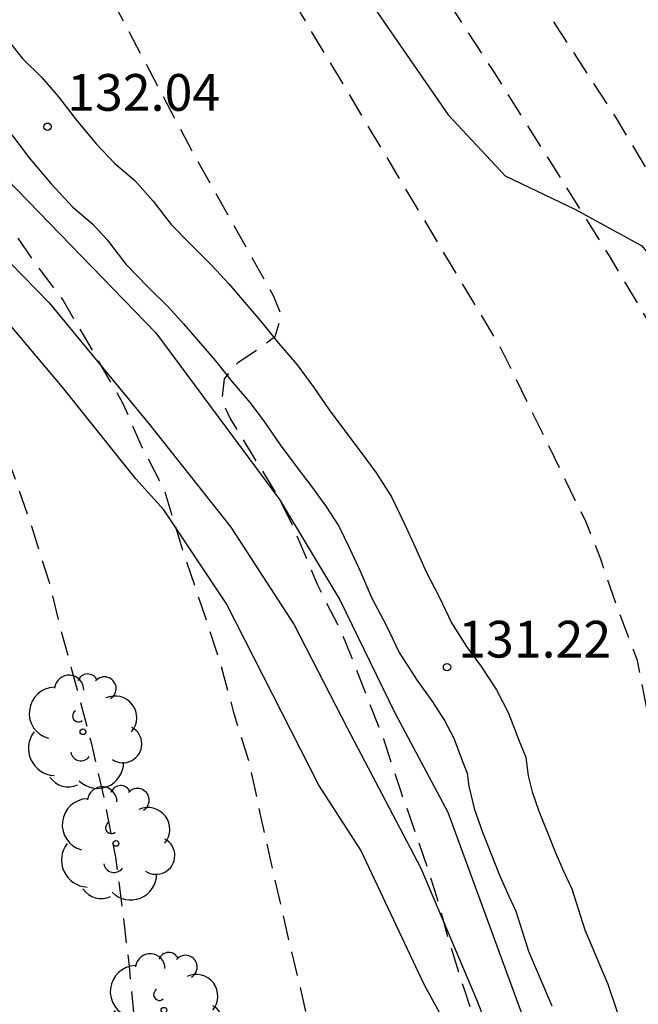
# Model space of a CAD drawing. Units: metres. Extents: x 580293 to 580644, y 4793040 to 4793291.
# Drawn here: x 580316 to 580329, y 4793255 to 4793275 of the extents above; entities that cross this region are included whole.
import ezdxf

# ---------------------------------------------------------------- set-up
doc = ezdxf.new("R2010")
doc.units = ezdxf.units.M
doc.header["$MEASUREMENT"] = 0
doc.linetypes.add('TRAZOS_NORMALES', pattern=[0.75, 0.5, -0.25])
for name, color, linetype in [('020194', 31, 'TRAZOS_NORMALES'), ('020195', 30, 'TRAZOS_NORMALES'), ('020204', 9, 'Continuous'), ('020308', 9, 'Continuous'), ('060110', 9, 'Continuous'), ('070101', 9, 'Continuous'), ('100106', 63, 'Continuous'), ('100202', 3, 'Continuous')]:
    doc.layers.add(name, color=color, linetype=linetype)
doc.styles.add('ARIAL', font='arial.ttf', dxfattribs={"height": 1})

# ---------------------------------------------------------------- blocks, each defined once
blk = doc.blocks.new('ARBOL')
blk.add_circle((0, 0), 0.0587)
for centre, radius, start, end in [((-0.28, 0.855), 0.3, 359.2878, 173.6078), ((0.097, 0.97), 0.21, 23.1565, 160.4665), ((0.438, 0.881), 0.24, 301.578, 139.328), ((-0.564, 0.381), 0.532, 92.28, 254.58), ((0.656, 0.288), 0.443, 319.8556, 114.7656), ((-0.091, 0.321), 0.12, 119.14, 310.56), ((0.819, -0.249), 0.383, 235.5275, 62.0275), ((-0.556, -0.339), 0.555, 142.64, 266.54), ((-0.039, -0.384), 0.21, 189.64, 323.88), ((0.299, -0.624), 0.532, 224.67, 0.24), ((-0.301, -0.676), 0.45, 213.78, 295.32)]:
    blk.add_arc(centre, radius, start, end)
blk = doc.blocks.new('COTAPU')
blk.add_circle((0, 0), 0.075)

msp = doc.modelspace()

# ---------------------------------------------------------------- linework, layer by layer
at = {"layer": '020194', "flags": 128}
for points, elevation in [([(580312.203, 4793290.295), (580312.212, 4793289.732), (580312.98, 4793284.341), (580313.205, 4793283.432), (580313.391, 4793282.982), (580315.115, 4793279.998), (580316.257, 4793278.447), (580316.839, 4793277.405), (580319.638, 4793272.109), (580321.305, 4793269.146), (580321.47, 4793268.727), (580321.336, 4793268.3), (580320.967, 4793268.025), (580320.581, 4793267.772), (580320.303, 4793267.444), (580320.254, 4793267.005), (580320.434, 4793266.62), (580321.443, 4793264.965), (580321.676, 4793264.494), (580321.768, 4793264.287), (580322.199, 4793263.25), (580322.689, 4793262.285), (580322.775, 4793262.082), (580323.165, 4793261.081), (580323.553, 4793260.095), (580323.892, 4793259.06), (580324.263, 4793258.015), (580324.605, 4793256.988), (580324.884, 4793255.983), (580325.2, 4793254.983), (580325.538, 4793253.953), (580325.847, 4793252.818), (580326.144, 4793251.745), (580326.447, 4793250.641), (580326.73, 4793249.574), (580326.954, 4793248.531), (580327.176, 4793247.462), (580327.438, 4793246.402), (580327.711, 4793245.301), (580327.924, 4793244.228), (580328.124, 4793243.166), (580328.135, 4793242.123), (580328.096, 4793240.999), (580328.07, 4793239.914), (580328.057, 4793238.778), (580328.023, 4793237.722), (580327.976, 4793236.568), (580327.879, 4793235.46), (580327.793, 4793234.269), (580327.687, 4793233.182), (580327.585, 4793232.743), (580327.289, 4793231.65), (580327.127, 4793230.49), (580326.919, 4793229.336), (580326.599, 4793228.262), (580326.256, 4793227.208), (580325.909, 4793226.1), (580325.541, 4793224.971), (580325.112, 4793223.912), (580324.686, 4793222.991), (580324.552, 4793222.823), (580324.404, 4793222.68), (580323.51, 4793221.912), (580322.804, 4793221.196), (580322.003, 4793220.451), (580321.081, 4793219.628), (580320.752, 4793219.274), (580319.993, 4793218.378), (580319.401, 4793217.5), (580318.793, 4793216.467), (580318.248, 4793215.372), (580317.75, 4793214.322), (580317.245, 4793213.215), (580316.738, 4793212.182), (580316.285, 4793211.176), (580316.16, 4793210.96), (580315.417, 4793209.973), (580314.607, 4793209.13), (580314.414, 4793209.003), (580314.2, 4793208.895), (580313.253, 4793208.367), (580312.211, 4793207.82), (580311.209, 4793207.362), (580310.109, 4793206.903), (580309.075, 4793206.609), (580307.938, 4793206.267), (580306.874, 4793205.995), (580305.766, 4793205.722), (580304.68, 4793205.5), (580304.446, 4793205.477), (580303.333, 4793205.474), (580302.2, 4793205.474), (580301.135, 4793205.5), (580300.008, 4793205.636), (580298.968, 4793205.92), (580298.047, 4793206.336), (580297.121, 4793206.832), (580296.245, 4793207.347), (580295.275, 4793207.894), (580294.265, 4793208.54), (580294.191, 4793208.594)], 131.64), ([(580294.191, 4793202.582), (580294.918, 4793202.125), (580295.265, 4793201.889), (580296.19, 4793201.181), (580297.028, 4793200.6), (580298.014, 4793199.884), (580298.992, 4793199.302), (580300.094, 4793198.742), (580301.078, 4793198.315), (580302.143, 4793197.801), (580302.357, 4793197.715), (580303.358, 4793197.458), (580304.528, 4793197.26), (580305.678, 4793197.152), (580306.79, 4793197.095), (580307.978, 4793197.034), (580309.117, 4793197.011), (580310.296, 4793197.011), (580311.401, 4793197.016), (580312.553, 4793197.173), (580313.622, 4793197.332), (580314.727, 4793197.523), (580315.874, 4793197.728), (580317.045, 4793197.956), (580318.136, 4793198.21), (580319.194, 4793198.47), (580320.251, 4793198.745), (580321.279, 4793199.052), (580322.362, 4793199.453), (580323.381, 4793199.853), (580324.426, 4793200.337), (580325.354, 4793200.784), (580326.438, 4793201.346), (580327.468, 4793202.038), (580328.334, 4793202.807), (580328.773, 4793203.343), (580329.357, 4793204.261), (580329.807, 4793205.262), (580330.144, 4793206.342), (580330.233, 4793207.52), (580330.306, 4793208.639), (580330.441, 4793209.745), (580330.682, 4793210.78), (580331.003, 4793211.922), (580331.4, 4793212.987), (580331.767, 4793214.049), (580332.202, 4793215.138), (580332.522, 4793216.312), (580332.704, 4793217.487), (580332.888, 4793218.586), (580333.078, 4793219.721), (580333.248, 4793220.773), (580333.293, 4793221.911), (580333.304, 4793223.055), (580333.308, 4793224.235), (580333.346, 4793225.35), (580333.388, 4793226.404), (580333.424, 4793227.485), (580333.426, 4793228.621), (580333.38, 4793229.772), (580333.289, 4793230.825), (580333.263, 4793232.022), (580333.181, 4793233.191), (580333.031, 4793234.342), (580332.872, 4793235.487), (580332.732, 4793236.557), (580332.546, 4793237.642), (580332.378, 4793238.711), (580332.106, 4793239.778), (580331.709, 4793240.793), (580331.298, 4793241.803), (580330.877, 4793242.802), (580330.41, 4793243.792), (580330.012, 4793244.808), (580329.586, 4793245.799), (580329.218, 4793246.777), (580328.844, 4793247.793), (580328.534, 4793248.872), (580328.196, 4793249.882), (580327.814, 4793250.875), (580327.607, 4793251.452), (580327.529, 4793252.217), (580327.624, 4793252.776), (580328.776, 4793253.619), (580329.799, 4793253.974), (580330.007, 4793254.043), (580330.205, 4793254.132), (580328.739, 4793261.692), (580328.361, 4793262.681), (580327.987, 4793263.762), (580327.688, 4793264.519), (580325.952, 4793268.071), (580321.873, 4793274.894), (580319.534, 4793279.232), (580319.239, 4793279.615), (580317.815, 4793280.933), (580317.503, 4793281.284), (580317.248, 4793281.692), (580315.863, 4793284.236), (580315.524, 4793285.497), (580314.788, 4793288.806), (580314.561, 4793290.295)], 130.64), ([(580308.495, 4793290.295), (580308.401, 4793288.947), (580308.414, 4793287.998), (580308.54, 4793286.562), (580308.547, 4793286.312), (580308.458, 4793285.397), (580308.078, 4793284.963), (580307.155, 4793284.111), (580308.035, 4793281.466), (580308.413, 4793280.569), (580310.722, 4793276.157), (580312.872, 4793272.25), (580313.999, 4793270.096), (580315.977, 4793265.565), (580316.361, 4793264.472), (580316.374, 4793264.435), (580316.723, 4793263.314), (580316.992, 4793262.236), (580317.305, 4793261.096), (580317.593, 4793259.991), (580317.862, 4793258.825), (580318.086, 4793257.679), (580318.243, 4793256.478), (580318.362, 4793255.456), (580318.478, 4793254.221), (580318.505, 4793253.005), (580318.426, 4793251.871), (580318.262, 4793250.754), (580318.103, 4793249.66), (580317.899, 4793248.526), (580317.596, 4793247.383), (580317.187, 4793246.299), (580316.703, 4793245.198), (580316.115, 4793244.185), (580315.465, 4793243.162), (580315.07, 4793242.614), (580314.354, 4793241.814), (580313.61, 4793240.96), (580313.458, 4793240.83), (580312.564, 4793240.054), (580311.788, 4793239.274), (580311.019, 4793238.458), (580310.326, 4793237.572), (580309.715, 4793236.613), (580309.124, 4793235.653), (580308.577, 4793234.634), (580308.07, 4793233.654), (580307.678, 4793232.732), (580307.17, 4793231.804), (580306.53, 4793230.782), (580305.894, 4793229.898), (580305.222, 4793228.926), (580304.537, 4793228.118), (580303.881, 4793227.188), (580303.205, 4793226.359), (580302.455, 4793225.603), (580301.892, 4793224.945), (580301.697, 4793224.813), (580300.681, 4793224.36), (580299.543, 4793224.163), (580298.451, 4793224.158), (580297.435, 4793224.166), (580296.373, 4793224.271), (580295.349, 4793224.647), (580294.277, 4793225.075), (580294.192, 4793225.111)], 133.64), ([(580310.329, 4793290.295), (580310.389, 4793288.168), (580311.012, 4793283.799), (580311.14, 4793283.353), (580312.877, 4793279.87), (580313.381, 4793279.024), (580313.597, 4793278.604), (580313.572, 4793278.135), (580313.304, 4793277.79), (580312.582, 4793277.148), (580312.277, 4793276.803), (580312.013, 4793276.345), (580312.21, 4793275.951), (580316.433, 4793269.819), (580317.011, 4793269.052), (580318.238, 4793266.941), (580318.624, 4793266.047), (580319.076, 4793265.188), (580319.291, 4793264.484), (580319.446, 4793263.971), (580319.827, 4793262.844), (580320.213, 4793261.681), (580320.488, 4793260.66), (580320.82, 4793259.583), (580321.045, 4793258.517), (580321.306, 4793257.363), (580321.561, 4793256.233), (580321.826, 4793255.136), (580322.067, 4793254.086), (580322.291, 4793252.938), (580322.522, 4793251.814), (580322.785, 4793250.671), (580323.027, 4793249.482), (580323.213, 4793248.25), (580323.29, 4793247.063), (580323.361, 4793245.901), (580323.367, 4793244.776), (580323.322, 4793243.578), (580323.27, 4793242.49), (580323.201, 4793241.315), (580323.036, 4793240.159), (580322.841, 4793239.085), (580322.508, 4793237.938), (580322.133, 4793236.877), (580321.597, 4793235.81), (580321.382, 4793235.409), (580321.256, 4793235.237), (580320.578, 4793234.207), (580320, 4793233.29), (580319.446, 4793232.299), (580318.89, 4793231.279), (580318.21, 4793230.308), (580317.581, 4793229.39), (580316.878, 4793228.502), (580316.23, 4793227.633), (580315.58, 4793226.847), (580314.924, 4793226.013), (580314.496, 4793225.512), (580314.048, 4793225.019), (580313.442, 4793224.169), (580312.896, 4793223.467), (580312.582, 4793223.123), (580311.876, 4793222.154), (580311.254, 4793221.201), (580310.673, 4793220.328), (580310.078, 4793219.362), (580309.431, 4793218.523), (580308.719, 4793217.59), (580308.562, 4793217.455), (580307.798, 4793216.675), (580307.016, 4793215.9), (580306.04, 4793215.348), (580304.998, 4793214.901), (580303.97, 4793214.574), (580302.796, 4793214.271), (580301.62, 4793214.106), (580300.455, 4793214.102), (580299.594, 4793214.158), (580298.419, 4793214.393), (580297.323, 4793214.741), (580296.248, 4793215.131), (580295.207, 4793215.608), (580294.192, 4793216.055)], 132.64), ([(580294.191, 4793190.07), (580294.255, 4793190.03), (580295.158, 4793189.315), (580296.022, 4793188.79), (580297.039, 4793188.139), (580297.924, 4793187.562), (580298.927, 4793186.906), (580299.1, 4793186.778), (580299.975, 4793186.287), (580300.926, 4793185.591), (580301.817, 4793184.992), (580302.726, 4793184.298), (580303.024, 4793183.988), (580303.939, 4793183.239), (580304.908, 4793182.55), (580305.81, 4793181.787), (580306.727, 4793181.057), (580307.68, 4793180.324), (580308.547, 4793179.502), (580309.289, 4793178.713), (580310.108, 4793177.887), (580310.927, 4793177.061), (580311.084, 4793176.894), (580311.355, 4793176.576), (580312.182, 4793175.831), (580313.103, 4793175.122), (580313.289, 4793174.968), (580313.437, 4793174.797), (580314.347, 4793174.187), (580315.256, 4793173.533), (580316.359, 4793173.013), (580317.283, 4793172.442), (580318.165, 4793171.949), (580319.112, 4793171.345), (580320.054, 4793170.903), (580321.142, 4793170.347), (580322.158, 4793169.829), (580323.25, 4793169.32), (580324.209, 4793168.998), (580325.188, 4793168.542), (580326.13, 4793168.138), (580327.176, 4793167.712), (580328.197, 4793167.437), (580329.274, 4793167.121), (580330.501, 4793166.909), (580331.632, 4793166.755), (580332.817, 4793166.736), (580333.999, 4793166.736), (580335.188, 4793166.648), (580336.306, 4793166.351), (580337.399, 4793165.885), (580338.542, 4793165.488), (580339.623, 4793165.122), (580340.704, 4793164.821), (580341.805, 4793164.605), (580342.94, 4793164.448), (580344.056, 4793164.399), (580345.193, 4793164.395), (580346.335, 4793164.401), (580347.488, 4793164.471), (580348.623, 4793164.577), (580349.71, 4793164.788), (580350.83, 4793165.062), (580351.905, 4793165.521), (580352.822, 4793166.053), (580353.691, 4793166.727), (580354.497, 4793167.424), (580355.186, 4793168.231), (580355.882, 4793169.116), (580356.024, 4793169.317), (580356.545, 4793170.353), (580356.943, 4793171.451), (580357.279, 4793172.514), (580357.496, 4793173.583), (580357.678, 4793174.639), (580357.862, 4793175.719), (580357.889, 4793176.812), (580357.847, 4793177.907), (580357.762, 4793179.095), (580357.535, 4793180.264), (580357.244, 4793181.4), (580356.926, 4793182.511), (580356.496, 4793183.573), (580355.982, 4793184.551), (580355.441, 4793185.588), (580354.925, 4793186.623), (580354.414, 4793187.669), (580353.864, 4793188.68), (580353.355, 4793189.701), (580352.862, 4793190.667), (580352.301, 4793191.67), (580351.67, 4793192.588), (580351.24, 4793193.131), (580350.575, 4793194.041), (580349.856, 4793195.043), (580349.727, 4793195.262), (580349.294, 4793196.296), (580349.019, 4793197.349), (580348.72, 4793198.52), (580348.461, 4793199.626), (580348.25, 4793200.71), (580348.018, 4793201.853), (580347.774, 4793202.937), (580347.496, 4793204.036), (580347.186, 4793205.164), (580346.897, 4793206.267), (580346.599, 4793207.229), (580346.234, 4793208.282), (580345.878, 4793209.412), (580345.453, 4793210.519), (580345.021, 4793211.575), (580344.484, 4793212.603), (580344.03, 4793213.643), (580343.575, 4793214.658), (580343.163, 4793215.648), (580343.104, 4793215.865), (580342.68, 4793216.813), (580342.207, 4793217.805), (580341.754, 4793218.82), (580341.25, 4793219.821), (580340.879, 4793220.57), (580340.793, 4793220.754), (580340.416, 4793221.795), (580340.043, 4793222.773), (580339.939, 4793223.18), (580339.528, 4793224.245), (580339.084, 4793225.475), (580337.265, 4793229.834), (580340.105, 4793227.319), (580340.487, 4793228.141), (580340.89, 4793230.862), (580340.57, 4793231.991), (580340.306, 4793233.107), (580340.1, 4793234.256), (580339.973, 4793235.443), (580339.439, 4793240.977), (580337.254, 4793249.777), (580336.687, 4793251.914), (580336.371, 4793253.091), (580336.111, 4793254.228), (580335.788, 4793255.38), (580335.506, 4793256.525), (580335.206, 4793257.599), (580334.878, 4793258.716), (580334.537, 4793259.754), (580334.181, 4793260.836), (580333.795, 4793261.892), (580333.406, 4793262.95), (580333.082, 4793263.918), (580332.821, 4793264.541), (580332.632, 4793264.961), (580331.364, 4793267.644), (580328.295, 4793272.787), (580325.604, 4793276.911), (580321.416, 4793283.061), (580321.193, 4793283.506), (580320.222, 4793285.805), (580320.008, 4793286.18), (580319.286, 4793288.17), (580318.724, 4793289.996), (580318.663, 4793290.295)], 128.64)]:
    msp.add_lwpolyline(points, dxfattribs=dict(at, elevation=elevation))
at = {"layer": '020195', "elevation": 129.64, "flags": 128}
msp.add_lwpolyline([(580317, 4793290.295), (580317.878, 4793287.139), (580318.68, 4793284.804), (580319.259, 4793283.517), (580320.032, 4793282.295), (580321.204, 4793280.776), (580325.81, 4793273.697), (580328.163, 4793269.95), (580330.445, 4793266.1), (580331.286, 4793264.534), (580331.662, 4793263.777), (580332.157, 4793262.696), (580332.574, 4793261.618), (580332.979, 4793260.561), (580333.332, 4793259.512), (580333.633, 4793258.391), (580333.906, 4793257.236), (580334.128, 4793256.083), (580335.358, 4793249.498), (580335.517, 4793248.337), (580335.285, 4793245.034), (580334.375, 4793241.291), (580333.85, 4793240.44), (580332.381, 4793240.494), (580333.545, 4793237.014), (580334.595, 4793234.695), (580334.633, 4793234.491), (580334.735, 4793234.082), (580334.759, 4793233.883), (580334.953, 4793232.767), (580335.185, 4793231.674), (580335.394, 4793230.588), (580335.553, 4793229.513), (580335.671, 4793228.345), (580335.798, 4793227.158), (580335.976, 4793226.057), (580336.231, 4793224.98), (580336.503, 4793223.856), (580336.865, 4793222.805), (580337.268, 4793221.771), (580337.73, 4793220.716), (580338.103, 4793219.662), (580338.464, 4793218.639), (580338.779, 4793217.588), (580339.036, 4793216.495), (580339.239, 4793215.33), (580339.44, 4793214.205), (580339.553, 4793213.342), (580339.671, 4793212.153), (580339.764, 4793211.075), (580339.884, 4793209.98), (580339.959, 4793208.866), (580339.994, 4793207.717), (580340.009, 4793206.64), (580340.042, 4793205.501), (580340.081, 4793204.386), (580340.118, 4793203.262), (580340.166, 4793202.057), (580340.252, 4793200.902), (580340.381, 4793199.779), (580340.584, 4793198.707), (580340.803, 4793197.564), (580341.105, 4793196.474), (580341.365, 4793195.288), (580341.749, 4793194.224), (580342.202, 4793193.146), (580342.638, 4793192.039), (580343.022, 4793190.938), (580343.395, 4793189.825), (580343.772, 4793188.77), (580344.065, 4793187.708), (580344.26, 4793186.63), (580344.26, 4793185.479), (580344.19, 4793184.332), (580343.923, 4793183.27), (580343.465, 4793182.285), (580343.325, 4793182.085), (580343.172, 4793181.932), (580342.826, 4793181.663), (580342.625, 4793181.563), (580342.419, 4793181.484), (580342.208, 4793181.426), (580341.133, 4793181.344), (580340.026, 4793181.347), (580338.925, 4793181.36), (580337.829, 4793181.45), (580336.652, 4793181.628), (580335.57, 4793181.92), (580334.592, 4793182.429), (580333.614, 4793182.998), (580332.544, 4793183.577), (580331.522, 4793184.221), (580330.439, 4793184.776), (580329.513, 4793185.232), (580328.466, 4793185.744), (580327.487, 4793186.069), (580326.41, 4793186.344), (580325.267, 4793186.568), (580324.756, 4793186.62)], dxfattribs=at)
at = {"layer": '060110', "flags": 128}
for points in [[(580315.843, 4793274.417), (580316.191, 4793273.98), (580316.582, 4793273.596), (580316.926, 4793273.201), (580317.289, 4793272.721), (580317.691, 4793272.241), (580318.064, 4793271.842), (580318.48, 4793271.49), (580318.854, 4793271.069), (580319.221, 4793270.595), (580319.619, 4793270.189), (580320.06, 4793269.751), (580320.398, 4793269.381), (580320.716, 4793269.007), (580321.072, 4793268.593), (580321.412, 4793268.169), (580321.792, 4793267.726), (580322.133, 4793267.266), (580322.448, 4793266.807), (580322.766, 4793266.378), (580323.098, 4793265.942), (580323.403, 4793265.521), (580323.718, 4793265.036), (580323.971, 4793264.509), (580324.207, 4793263.993), (580324.423, 4793263.504), (580324.698, 4793262.977), (580324.945, 4793262.462), (580325.252, 4793261.978), (580325.549, 4793261.57), (580325.86, 4793261.095), (580326.109, 4793260.615), (580326.315, 4793260.066), (580326.46, 4793259.722), (580326.506, 4793259.341), (580326.586, 4793259.011), (580326.722, 4793258.62), (580326.885, 4793258.216), (580327.055, 4793257.79), (580327.229, 4793257.393), (580327.395, 4793257.033), (580327.662, 4793256.198), (580328.133, 4793255.083), (580328.534, 4793253.899)], [(580315.973, 4793272.423), (580316.327, 4793271.956), (580316.77, 4793271.425), (580317.218, 4793270.947), (580317.626, 4793270.601), (580317.913, 4793270.277), (580318.296, 4793269.781), (580318.751, 4793269.317), (580319.175, 4793268.897), (580319.475, 4793268.568), (580319.781, 4793268.21), (580320.126, 4793267.808), (580320.468, 4793267.381), (580320.833, 4793266.956), (580321.133, 4793266.552), (580321.447, 4793266.094), (580321.783, 4793265.641), (580322.111, 4793265.209), (580322.389, 4793264.826), (580322.645, 4793264.434), (580322.86, 4793263.988), (580323.089, 4793263.487), (580323.32, 4793262.963), (580323.606, 4793262.417), (580323.875, 4793261.855), (580324.239, 4793261.282), (580324.54, 4793260.869), (580324.801, 4793260.47), (580324.99, 4793260.106), (580325.181, 4793259.596), (580325.265, 4793259.396), (580325.298, 4793259.129), (580325.407, 4793258.67), (580325.573, 4793258.189), (580325.747, 4793257.759), (580325.924, 4793257.314), (580326.112, 4793256.885), (580326.254, 4793256.577), (580326.514, 4793255.762), (580326.987, 4793254.642)]]:
    msp.add_lwpolyline(points, dxfattribs=at)
at = {"layer": '070101', "flags": 128}
msp.add_lwpolyline([(580302.024, 4793290.295), (580302.756, 4793288.345), (580304.181, 4793285.252), (580306.483, 4793281.171), (580309.364, 4793277.109), (580313.009, 4793272.801), (580316.729, 4793268.997), (580318.777, 4793266.508), (580320.437, 4793264.417), (580321.732, 4793262.423), (580322.814, 4793260.322), (580324.318, 4793257.451), (580325.451, 4793254.771), (580327.389, 4793249.799), (580329.006, 4793245.739), (580331.931, 4793238.445), (580334.478, 4793232.638), (580337.759, 4793225.568), (580338.953, 4793222.786), (580339.891, 4793221.459), (580341.517, 4793219.273), (580343.807, 4793216.64), (580346.181, 4793214.124), (580349.475, 4793210.486)], dxfattribs=at)
at = {"layer": '100106', "color": 63}
for points in [[(580324.83, 4793254.273), (580324.388, 4793255.08), (580323.093, 4793257.823), (580322.236, 4793259.146), (580320.351, 4793262.848), (580319.071, 4793264.768), (580318.503, 4793265.404), (580317.007, 4793267.272), (580315.728, 4793268.781), (580313.812, 4793270.494), (580312.23, 4793272.186), (580311.041, 4793273.851), (580308.919, 4793276.091), (580307.339, 4793278.383), (580306.113, 4793280.022), (580305.326, 4793281.339), (580304.617, 4793282.389), (580303.599, 4793284.497), (580302.29, 4793286.726), (580301.716, 4793287.886), (580300.727, 4793290.295)], [(580303.054, 4793290.295), (580303.126, 4793290.078), (580304.682, 4793286.879), (580307.073, 4793282.629), (580309.388, 4793279.074), (580312.712, 4793275.121), (580315.642, 4793271.746), (580318.912, 4793268.382), (580321.433, 4793264.979), (580322.665, 4793262.934), (580323.78, 4793260.64), (580324.869, 4793258.597), (580327.877, 4793250.394), (580330.862, 4793242.785), (580333.793, 4793235.976), (580336.924, 4793229.217), (580339.126, 4793224.981), (580340.367, 4793222.362), (580341.144, 4793221.234), (580341.959, 4793220.388), (580342.827, 4793219.059), (580346.218, 4793215.045), (580347.543, 4793213.553), (580349.294, 4793211.95)], [(580307.243, 4793290.295), (580308.429, 4793288.303), (580309.286, 4793286.704), (580310.226, 4793285.276), (580311.382, 4793283.688), (580313.167, 4793282.068), (580315.066, 4793280.826), (580317.023, 4793279.919), (580320.497, 4793278.696), (580321.829, 4793277.365), (580322.735, 4793275.94), (580324.876, 4793272.83), (580326.036, 4793271.588), (580327.471, 4793270.897), (580328.827, 4793270.157), (580329.948, 4793268.776), (580330.564, 4793267.042), (580330.827, 4793265.158), (580330.927, 4793263.266), (580330.962, 4793261.657), (580330.935, 4793258.22), (580331, 4793256.554), (580331.505, 4793254.79), (580333.096, 4793251.031)]]:
    msp.add_lwpolyline(points, dxfattribs=at)

# ---------------------------------------------------------------- block references
at = {"layer": '020204', "rotation": 359.9987685839998}
for p in [(580316.698, 4793272.589, 132.044), (580324.851, 4793261.559, 131.222)]:
    msp.add_blockref('COTAPU', p, dxfattribs=at)
at = {"layer": '100202', "rotation": 359.9987685839998}
for p in [(580317.421, 4793260.238), (580318.095, 4793257.96), (580319.075, 4793254.554)]:
    msp.add_blockref('ARBOL', p, dxfattribs=at)

# ---------------------------------------------------------------- texts
at = {"layer": '020308', "style": 'ARIAL'}
for s, p in [('132.04', (580317.099, 4793272.914)), ('131.22', (580325.078, 4793261.753))]:
    msp.add_text(s, height=0.75, rotation=359.9988, dxfattribs=at).set_placement(p)

doc.saveas('drawing.dxf')
